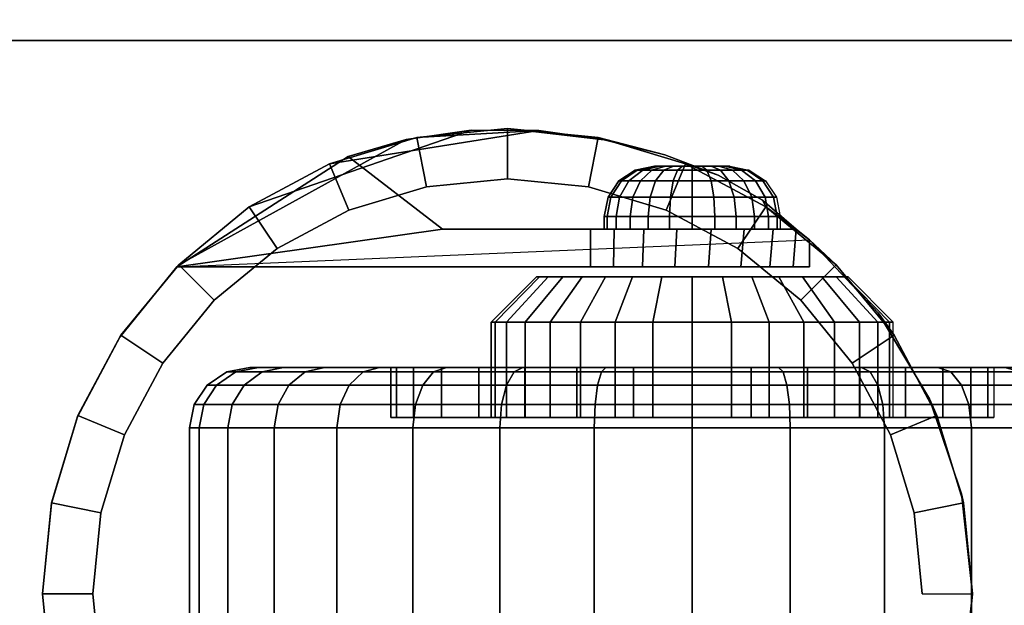
# Model space of a CAD drawing. Units: inches. Extents: x -0.2 to 22.8, y -21 to 0.
# Drawn here: x 2 to 4.4, y -14.2 to -12.8 of the extents above; entities that cross this region are included whole.
import ezdxf

# ---------------------------------------------------------------- set-up
doc = ezdxf.new("R2010")
doc.units = ezdxf.units.IN
doc.header["$MEASUREMENT"] = 0
for name, color, linetype in [('A-FURN-3-STORAGE-LOWER-CASTER-HARDWARE', 253, 'Continuous'), ('A-FURN-3-STORAGE-LOWER-CASTER-TREAD', 251, 'Continuous'), ('A-FURN-3-STORAGE-LOWER-WOOD-BOTTOM-SURFACE-HORIZONTAL', 255, 'Continuous'), ('A-FURN-3-STORAGE-LOWER-WOOD-SHELF-SURFACE-HORIZONTAL', 255, 'Continuous'), ('A-FURN-3-STORAGE-LOWER-WOOD-TOP-SURFACE-HORIZONTAL', 255, 'Continuous')]:
    doc.layers.add(name, color=color, linetype=linetype)

msp = doc.modelspace()

# ---------------------------------------------------------------- linework, layer by layer
at = {"layer": 'A-FURN-3-STORAGE-LOWER-CASTER-HARDWARE'}
for points in [[(1.8203, -12.8094, 2.8963), (1.8203, -12.8094, 3.053), (4.5703, -12.8094, 3.053), (4.5703, -12.8094, 2.8963)], [(2.3727, -13.3719, 2.4275), (2.3727, -13.3719, 2.4275), (2.7988, -13.0982, 1.8391), (3.0339, -13.2781, 1.5145)], [(4.0129, -13.3668, 2.6775), (3.9462, -13.3051, 2.4275), (3.8377, -13.223, 2.6775)], [(3.4017, -13.2781, 1.0067), (3.4017, -13.3719, 1.0067), (2.3727, -13.3719, 2.4275), (3.0339, -13.2781, 1.5145)], [(3.9462, -13.3051, 2.4275), (3.9462, -13.3051, 1.0773), (3.9134, -13.2781, 1.0146), (3.9134, -13.2781, 1.5145)], [(3.9462, -13.3719, 1.0773), (3.9462, -13.3051, 1.0773), (3.9462, -13.3051, 2.4275), (3.9462, -13.3719, 2.4275)]]:
    msp.add_3dface(points, dxfattribs=at)
for points, invisible_edges in [([(1.8203, -12.8094, 2.8963), (4.5703, -12.8094, 2.8963), (4.5703, -15.5594, 2.8963), (1.8203, -15.5594, 2.8963)], 10), ([(3.0339, -13.2781, 1.5145), (2.7988, -13.0982, 1.8391), (2.943, -13.0554, 1.9164), (3.105, -13.032, 1.9585)], 8), ([(3.0339, -13.2781, 1.5145), (3.105, -13.032, 1.9585), (3.2734, -13.0334, 1.956), (3.436, -13.0561, 1.915)], 9), ([(3.436, -13.0561, 1.915), (3.5866, -13.0936, 1.8474), (3.7196, -13.1444, 1.7557), (3.0339, -13.2781, 1.5145)], 12), ([(3.5642, -13.1219, 1.1658), (3.561, -13.1219, 1.19), (3.561, -13.1219, 1.19), (3.5642, -13.1219, 1.2143)], 8), ([(3.5736, -13.1219, 1.1432), (3.5642, -13.1219, 1.1658), (3.5642, -13.1219, 1.2143), (3.5736, -13.1219, 1.2369)], 10), ([(3.5885, -13.1219, 1.1238), (3.5736, -13.1219, 1.1432), (3.5736, -13.1219, 1.2369), (3.5885, -13.1219, 1.2563)], 10), ([(3.6079, -13.1219, 1.1089), (3.5885, -13.1219, 1.1238), (3.5885, -13.1219, 1.2563), (3.6079, -13.1219, 1.2712)], 10), ([(3.6305, -13.1219, 1.0995), (3.6079, -13.1219, 1.1089), (3.6079, -13.1219, 1.2712), (3.6305, -13.1219, 1.2806)], 10), ([(3.6548, -13.1219, 1.0963), (3.6305, -13.1219, 1.0995), (3.6305, -13.1219, 1.2806), (3.6548, -13.1219, 1.2838)], 10), ([(3.679, -13.1219, 1.0995), (3.6548, -13.1219, 1.0963), (3.6548, -13.1219, 1.2838), (3.679, -13.1219, 1.2806)], 10), ([(3.7016, -13.1219, 1.1089), (3.679, -13.1219, 1.0995), (3.679, -13.1219, 1.2806), (3.7016, -13.1219, 1.2712)], 10), ([(3.721, -13.1219, 1.1238), (3.7016, -13.1219, 1.1089), (3.7016, -13.1219, 1.2712), (3.721, -13.1219, 1.2563)], 10), ([(3.7359, -13.1219, 1.1432), (3.721, -13.1219, 1.1238), (3.721, -13.1219, 1.2563), (3.7359, -13.1219, 1.2369)], 10), ([(3.7453, -13.1219, 1.1658), (3.7359, -13.1219, 1.1432), (3.7359, -13.1219, 1.2369), (3.7453, -13.1219, 1.2143)], 10), ([(3.7485, -13.1219, 1.19), (3.7453, -13.1219, 1.1658), (3.7453, -13.1219, 1.2143), (3.7485, -13.1219, 1.19)], 2), ([(3.7196, -13.1444, 1.7557), (3.8299, -13.2067, 1.6433), (3.9134, -13.2781, 1.5145), (3.0339, -13.2781, 1.5145)], 8), ([(3.4017, -13.2781, 1.0067), (3.0339, -13.2781, 1.5145), (3.9134, -13.2781, 1.5145), (3.9134, -13.2781, 1.0146)], 8), ([(3.4607, -13.2781, 0.9451), (3.4017, -13.2781, 1.0067), (3.9134, -13.2781, 1.0146), (3.8562, -13.2781, 0.9512)], 10), ([(3.8562, -13.2781, 0.9512), (3.7841, -13.2781, 0.9056), (3.5343, -13.2781, 0.9017), (3.4607, -13.2781, 0.9451)], 10), ([(3.7841, -13.2781, 0.9056), (3.7022, -13.2781, 0.8812), (3.6168, -13.2781, 0.8799), (3.5343, -13.2781, 0.9017)], 8), ([(3.9462, -13.3051, 2.4275), (4.1172, -13.4865, 2.4275), (2.2309, -13.5465, 2.4275), (2.3727, -13.3719, 2.4275)], 2), ([(3.9462, -13.3719, 1.0773), (3.9462, -13.3719, 2.4275), (2.3727, -13.3719, 2.4275), (3.4017, -13.3719, 1.0067)], 8), ([(3.4593, -13.3719, 0.9462), (3.9059, -13.3719, 1.0041), (3.9462, -13.3719, 1.0773), (3.4017, -13.3719, 1.0067)], 5), ([(3.5309, -13.3719, 0.9032), (3.8476, -13.3719, 0.9442), (3.9059, -13.3719, 1.0041), (3.4593, -13.3719, 0.9462)], 5), ([(3.6113, -13.3719, 0.8806), (3.7756, -13.3719, 0.9018), (3.8476, -13.3719, 0.9442), (3.5309, -13.3719, 0.9032)], 5), ([(3.6949, -13.3719, 0.8801), (3.6949, -13.3719, 0.8801), (3.7756, -13.3719, 0.9018), (3.6113, -13.3719, 0.8806)], 4), ([(3.2673, -13.3969, 1.19), (3.2747, -13.3969, 1.2656), (3.2747, -13.3969, 1.1145), (3.2673, -13.3969, 1.19)], 2), ([(3.2747, -13.3969, 1.2656), (3.2968, -13.3969, 1.3383), (3.2968, -13.3969, 1.0418), (3.2747, -13.3969, 1.1145)], 10), ([(3.2968, -13.3969, 1.3383), (3.3326, -13.3969, 1.4053), (3.3326, -13.3969, 0.9748), (3.2968, -13.3969, 1.0418)], 10), ([(3.3326, -13.3969, 1.4053), (3.3808, -13.3969, 1.4641), (3.3808, -13.3969, 0.916), (3.3326, -13.3969, 0.9748)], 10), ([(3.3808, -13.3969, 1.4641), (3.4395, -13.3969, 1.5122), (3.4395, -13.3969, 0.8679), (3.3808, -13.3969, 0.916)], 10), ([(3.4395, -13.3969, 1.5122), (3.5065, -13.3969, 1.5481), (3.5065, -13.3969, 0.832), (3.4395, -13.3969, 0.8679)], 10), ([(3.5065, -13.3969, 1.5481), (3.5792, -13.3969, 1.5701), (3.5792, -13.3969, 0.81), (3.5065, -13.3969, 0.832)], 10), ([(3.5792, -13.3969, 1.5701), (3.6548, -13.3969, 1.5775), (3.6548, -13.3969, 0.8025), (3.5792, -13.3969, 0.81)], 10), ([(3.6548, -13.3969, 1.5775), (3.7304, -13.3969, 1.5701), (3.7304, -13.3969, 0.81), (3.6548, -13.3969, 0.8025)], 10), ([(3.7304, -13.3969, 1.5701), (3.803, -13.3969, 1.5481), (3.803, -13.3969, 0.832), (3.7304, -13.3969, 0.81)], 10), ([(3.803, -13.3969, 1.5481), (3.87, -13.3969, 1.5122), (3.87, -13.3969, 0.8679), (3.803, -13.3969, 0.832)], 10), ([(3.87, -13.3969, 1.5122), (3.9288, -13.3969, 1.4641), (3.9288, -13.3969, 0.916), (3.87, -13.3969, 0.8679)], 10), ([(3.9288, -13.3969, 1.4641), (3.9769, -13.3969, 1.4053), (3.9769, -13.3969, 0.9748), (3.9288, -13.3969, 0.916)], 10), ([(3.9769, -13.3969, 1.4053), (4.0128, -13.3969, 1.3383), (4.0128, -13.3969, 1.0418), (3.9769, -13.3969, 0.9748)], 10), ([(4.0128, -13.3969, 1.3383), (4.0348, -13.3969, 1.2656), (4.0348, -13.3969, 1.1145), (4.0128, -13.3969, 1.0418)], 10), ([(4.0348, -13.3969, 1.2656), (4.0423, -13.3969, 1.19), (4.0423, -13.3969, 1.19), (4.0348, -13.3969, 1.1145)], 8), ([(4.1172, -13.4865, 2.4275), (4.2453, -13.7002, 2.4275), (2.1257, -13.7452, 2.4275), (2.2309, -13.5465, 2.4275)], 10), ([(4.2453, -13.7002, 2.4275), (4.3247, -13.9365, 2.4275), (2.0609, -13.9605, 2.4275), (2.1257, -13.7452, 2.4275)], 10), ([(3.1644, -13.7469, 1.2876), (3.1548, -13.7469, 1.19), (2.9048, -13.7469, 1.19), (2.9192, -13.7469, 1.3364)], 10), ([(3.1548, -13.7469, 1.19), (3.1644, -13.7469, 1.0925), (2.9192, -13.7469, 1.0437), (2.9048, -13.7469, 1.19)], 10), ([(3.1928, -13.7469, 1.3814), (3.1644, -13.7469, 1.2876), (2.9192, -13.7469, 1.3364), (2.9618, -13.7469, 1.4771)], 10), ([(3.1644, -13.7469, 1.0925), (3.1928, -13.7469, 0.9987), (2.9618, -13.7469, 0.903), (2.9192, -13.7469, 1.0437)], 10), ([(3.239, -13.7469, 1.4678), (3.1928, -13.7469, 1.3814), (2.9618, -13.7469, 1.4771), (3.0312, -13.7469, 1.6067)], 10), ([(3.1928, -13.7469, 0.9987), (3.239, -13.7469, 0.9123), (3.0312, -13.7469, 0.7734), (2.9618, -13.7469, 0.903)], 10), ([(3.3012, -13.7469, 1.5436), (3.239, -13.7469, 1.4678), (3.0312, -13.7469, 1.6067), (3.1244, -13.7469, 1.7204)], 10), ([(3.239, -13.7469, 0.9123), (3.3012, -13.7469, 0.8365), (3.1244, -13.7469, 0.6597), (3.0312, -13.7469, 0.7734)], 10), ([(3.377, -13.7469, 1.6058), (3.3012, -13.7469, 1.5436), (3.1244, -13.7469, 1.7204), (3.2381, -13.7469, 1.8137)], 10), ([(3.3012, -13.7469, 0.8365), (3.377, -13.7469, 0.7743), (3.2381, -13.7469, 0.5664), (3.1244, -13.7469, 0.6597)], 10), ([(3.4634, -13.7469, 1.652), (3.377, -13.7469, 1.6058), (3.2381, -13.7469, 1.8137), (3.3677, -13.7469, 1.883)], 10), ([(3.377, -13.7469, 0.7743), (3.4634, -13.7469, 0.7281), (3.3677, -13.7469, 0.4971), (3.2381, -13.7469, 0.5664)], 10), ([(3.5572, -13.7469, 1.6804), (3.4634, -13.7469, 1.652), (3.3677, -13.7469, 1.883), (3.5084, -13.7469, 1.9256)], 10), ([(3.4634, -13.7469, 0.7281), (3.5572, -13.7469, 0.6997), (3.5084, -13.7469, 0.4545), (3.3677, -13.7469, 0.4971)], 10), ([(3.6548, -13.7469, 1.69), (3.5572, -13.7469, 1.6804), (3.5084, -13.7469, 1.9256), (3.6548, -13.7469, 1.94)], 10), ([(3.5572, -13.7469, 0.6997), (3.6548, -13.7469, 0.69), (3.6548, -13.7469, 0.44), (3.5084, -13.7469, 0.4545)], 10), ([(3.7523, -13.7469, 1.6804), (3.6548, -13.7469, 1.69), (3.6548, -13.7469, 1.94), (3.8011, -13.7469, 1.9256)], 10), ([(3.6548, -13.7469, 0.69), (3.7523, -13.7469, 0.6997), (3.8011, -13.7469, 0.4545), (3.6548, -13.7469, 0.44)], 10), ([(3.8461, -13.7469, 1.652), (3.7523, -13.7469, 1.6804), (3.8011, -13.7469, 1.9256), (3.9418, -13.7469, 1.883)], 10), ([(3.7523, -13.7469, 0.6997), (3.8461, -13.7469, 0.7281), (3.9418, -13.7469, 0.4971), (3.8011, -13.7469, 0.4545)], 10), ([(3.9325, -13.7469, 1.6058), (3.8461, -13.7469, 1.652), (3.9418, -13.7469, 1.883), (4.0714, -13.7469, 1.8137)], 10), ([(3.8461, -13.7469, 0.7281), (3.9325, -13.7469, 0.7743), (4.0714, -13.7469, 0.5664), (3.9418, -13.7469, 0.4971)], 10), ([(4.0083, -13.7469, 1.5436), (3.9325, -13.7469, 1.6058), (4.0714, -13.7469, 1.8137), (4.1851, -13.7469, 1.7204)], 10), ([(3.9325, -13.7469, 0.7743), (4.0083, -13.7469, 0.8365), (4.1851, -13.7469, 0.6597), (4.0714, -13.7469, 0.5664)], 10), ([(4.0705, -13.7469, 1.4678), (4.0083, -13.7469, 1.5436), (4.1851, -13.7469, 1.7204), (4.2784, -13.7469, 1.6067)], 10), ([(4.0083, -13.7469, 0.8365), (4.0705, -13.7469, 0.9123), (4.2784, -13.7469, 0.7734), (4.1851, -13.7469, 0.6597)], 10), ([(4.1167, -13.7469, 1.3814), (4.0705, -13.7469, 1.4678), (4.2784, -13.7469, 1.6067), (4.3477, -13.7469, 1.4771)], 10), ([(4.0705, -13.7469, 0.9123), (4.1167, -13.7469, 0.9987), (4.3477, -13.7469, 0.903), (4.2784, -13.7469, 0.7734)], 10), ([(4.1451, -13.7469, 1.2876), (4.1167, -13.7469, 1.3814), (4.3477, -13.7469, 1.4771), (4.3903, -13.7469, 1.3364)], 10), ([(4.1167, -13.7469, 0.9987), (4.1451, -13.7469, 1.0925), (4.3903, -13.7469, 1.0437), (4.3477, -13.7469, 0.903)], 10), ([(4.1548, -13.7469, 1.19), (4.1451, -13.7469, 1.2876), (4.3903, -13.7469, 1.3364), (4.4048, -13.7469, 1.19)], 10), ([(4.1451, -13.7469, 1.0925), (4.1548, -13.7469, 1.19), (4.4048, -13.7469, 1.19), (4.3903, -13.7469, 1.0437)], 10), ([(4.3247, -13.9365, 2.4275), (4.3516, -14.1844, 2.4275), (2.0391, -14.1844, 2.4275), (2.0609, -13.9605, 2.4275)], 10), ([(4.3516, -14.1844, 2.4275), (4.3247, -14.4322, 2.4275), (2.0609, -14.4082, 2.4275), (2.0391, -14.1844, 2.4275)], 10)]:
    msp.add_3dface(points, dxfattribs=dict(at, invisible_edges=invisible_edges))
at = {"layer": 'A-FURN-3-STORAGE-LOWER-WOOD-BOTTOM-SURFACE-HORIZONTAL'}
msp.add_3dface([(22.0211, -0.875, 3.053), (22.0211, -16.625, 3.053), (0.7578, -16.625, 3.053), (0.7578, -0.875, 3.053)], dxfattribs=at)
at = {"layer": 'A-FURN-3-STORAGE-LOWER-WOOD-SHELF-SURFACE-HORIZONTAL'}
for points in [[(0.75, -0.875, 4.178), (22.0289, -0.875, 4.178), (22.0289, -18.8125, 4.178), (0.75, -18.8125, 4.178)], [(22.0289, -18.8125, 4.928), (22.0289, -0.875, 4.928), (0.75, -0.875, 4.928), (0.75, -18.8125, 4.928)]]:
    msp.add_3dface(points, dxfattribs=at)
at = {"layer": 'A-FURN-3-STORAGE-LOWER-WOOD-TOP-SURFACE-HORIZONTAL'}
for points, invisible_edges in [([(0.75, -0.875, 20.8606), (22.0289, -0.875, 20.8606), (14.2645, -18.5937, 20.8606), (8.5145, -18.5937, 20.8606)], 14), ([(0.75, -18.9375, 20.8606), (0.75, -0.875, 20.8606), (8.4062, -18.6562, 20.8606), (0.75, -18.9375, 20.8606)], 6), ([(8.5145, -18.5937, 20.8606), (8.452, -18.6105, 20.8606), (8.4062, -18.6562, 20.8606), (0.75, -0.875, 20.8606)], 12)]:
    msp.add_3dface(points, dxfattribs=dict(at, invisible_edges=invisible_edges))
msp.add_3dface([(0.75, -0.875, 21.6106), (0.75, -18.9375, 21.6106), (22.0289, -18.9375, 21.6106), (22.0289, -0.875, 21.6106)], dxfattribs=at)

# ---------------------------------------------------------------- meshes
at = {"layer": 'A-FURN-3-STORAGE-LOWER-CASTER-HARDWARE'}
mesh = msp.add_polymesh((2, 32), dxfattribs=dict(at, n_close=True))
for k, corner in enumerate([(4.3516, -14.1844, 2.6775), (4.3293, -13.9588, 2.6775), (4.2635, -13.7419, 2.6775), (4.1567, -13.542, 2.6775), (4.0129, -13.3668, 2.6775), (3.8377, -13.223, 2.6775), (3.6378, -13.1161, 2.6775), (3.4209, -13.0503, 2.6775), (3.1953, -13.0281, 2.6775), (2.9697, -13.0503, 2.6775), (2.7528, -13.1161, 2.6775), (2.5529, -13.223, 2.6775), (2.3777, -13.3668, 2.6775), (2.2339, -13.542, 2.6775), (2.1271, -13.7419, 2.6775), (2.0613, -13.9588, 2.6775), (2.0391, -14.1844, 2.6775), (2.0613, -14.4099, 2.6775), (2.1271, -14.6268, 2.6775), (2.2339, -14.8267, 2.6775), (2.3777, -15.0019, 2.6775), (2.5529, -15.1457, 2.6775), (2.7528, -15.2526, 2.6775), (2.9697, -15.3184, 2.6775), (3.1953, -15.3406, 2.6775), (3.4209, -15.3184, 2.6775), (3.6378, -15.2526, 2.6775), (3.8377, -15.1457, 2.6775), (4.0129, -15.0019, 2.6775), (4.1567, -14.8267, 2.6775), (4.2635, -14.6268, 2.6775), (4.3293, -14.4099, 2.6775), (4.2266, -14.1844, 2.6775), (4.2067, -13.9832, 2.6775), (4.1481, -13.7897, 2.6775), (4.0528, -13.6114, 2.6775), (3.9245, -13.4551, 2.6775), (3.7682, -13.3269, 2.6775), (3.59, -13.2316, 2.6775), (3.3965, -13.1729, 2.6775), (3.1953, -13.1531, 2.6775), (2.9941, -13.1729, 2.6775), (2.8007, -13.2316, 2.6775), (2.6224, -13.3269, 2.6775), (2.4661, -13.4551, 2.6775), (2.3379, -13.6114, 2.6775), (2.2426, -13.7897, 2.6775), (2.1839, -13.9832, 2.6775), (2.1641, -14.1844, 2.6775), (2.1839, -14.3855, 2.6775), (2.2426, -14.579, 2.6775), (2.3379, -14.7573, 2.6775), (2.4661, -14.9136, 2.6775), (2.6224, -15.0418, 2.6775), (2.8007, -15.1371, 2.6775), (2.9941, -15.1958, 2.6775), (3.1953, -15.2156, 2.6775), (3.3965, -15.1958, 2.6775), (3.59, -15.1371, 2.6775), (3.7682, -15.0418, 2.6775), (3.9245, -14.9136, 2.6775), (4.0528, -14.7573, 2.6775), (4.1481, -14.579, 2.6775), (4.2067, -14.3855, 2.6775)]):
    mesh.set_mesh_vertex(divmod(k, 32), corner)
mesh = msp.add_polymesh((2, 11), dxfattribs=at)
for k, corner in enumerate([(3.9462, -13.3051, 2.4275), (3.9134, -13.2781, 1.5145), (3.8299, -13.2067, 1.6433), (3.7196, -13.1444, 1.7557), (3.5866, -13.0936, 1.8474), (3.436, -13.0561, 1.915), (3.2734, -13.0334, 1.956), (3.2734, -13.0334, 1.956), (3.105, -13.032, 1.9585), (2.943, -13.0554, 1.9164), (2.7988, -13.0982, 1.8391), (3.8377, -13.223, 2.6775), (3.8377, -13.223, 2.6775), (3.8377, -13.223, 2.6775), (3.6378, -13.1161, 2.6775), (3.4209, -13.0503, 2.6775), (3.1953, -13.0281, 2.6775), (2.9697, -13.0503, 2.6775), (2.7528, -13.1161, 2.6775), (2.5529, -13.223, 2.6775), (2.3777, -13.3668, 2.6775), (2.3727, -13.3719, 2.4275)]):
    mesh.set_mesh_vertex(divmod(k, 11), corner)
mesh = msp.add_polymesh((24, 6), dxfattribs=dict(at, m_close=True))
for k, corner in enumerate([(3.7485, -13.1219, 1.19), (3.7963, -13.1314, 1.19), (3.8369, -13.1585, 1.19), (3.864, -13.199, 1.19), (3.8735, -13.2469, 1.19), (3.8735, -13.2781, 1.19), (3.7453, -13.1219, 1.1658), (3.7915, -13.1314, 1.1534), (3.8307, -13.1585, 1.1429), (3.8569, -13.199, 1.1359), (3.8661, -13.2469, 1.1334), (3.8661, -13.2781, 1.1334), (3.7359, -13.1219, 1.1432), (3.7774, -13.1314, 1.1193), (3.8125, -13.1585, 1.099), (3.836, -13.199, 1.0854), (3.8442, -13.2469, 1.0807), (3.8442, -13.2781, 1.0807), (3.721, -13.1219, 1.1238), (3.7549, -13.1314, 1.0899), (3.7835, -13.1585, 1.0613), (3.8027, -13.199, 1.0421), (3.8094, -13.2469, 1.0354), (3.8094, -13.2781, 1.0354), (3.7016, -13.1219, 1.1089), (3.7255, -13.1314, 1.0674), (3.7458, -13.1585, 1.0323), (3.7594, -13.199, 1.0088), (3.7641, -13.2469, 1.0006), (3.7641, -13.2781, 1.0006), (3.679, -13.1219, 1.0995), (3.6914, -13.1314, 1.0533), (3.7019, -13.1585, 1.0141), (3.7089, -13.199, 0.9879), (3.7114, -13.2469, 0.9788), (3.7114, -13.2781, 0.9788), (3.6548, -13.1219, 1.0963), (3.6548, -13.1314, 1.0485), (3.6548, -13.1585, 1.0079), (3.6548, -13.199, 0.9808), (3.6548, -13.2469, 0.9713), (3.6548, -13.2781, 0.9713), (3.6305, -13.1219, 1.0995), (3.6181, -13.1314, 1.0533), (3.6076, -13.1585, 1.0141), (3.6006, -13.199, 0.9879), (3.5981, -13.2469, 0.9788), (3.5981, -13.2781, 0.9788), (3.6079, -13.1219, 1.1089), (3.584, -13.1314, 1.0674), (3.5637, -13.1585, 1.0323), (3.5501, -13.199, 1.0088), (3.5454, -13.2469, 1.0006), (3.5454, -13.2781, 1.0006), (3.5885, -13.1219, 1.1238), (3.5546, -13.1314, 1.0899), (3.526, -13.1585, 1.0613), (3.5068, -13.199, 1.0421), (3.5001, -13.2469, 1.0354), (3.5001, -13.2781, 1.0354), (3.5736, -13.1219, 1.1432), (3.5321, -13.1314, 1.1193), (3.497, -13.1585, 1.099), (3.4736, -13.199, 1.0854), (3.4653, -13.2469, 1.0807), (3.4653, -13.2781, 1.0807), (3.5642, -13.1219, 1.1658), (3.518, -13.1314, 1.1534), (3.4788, -13.1585, 1.1429), (3.4526, -13.199, 1.1359), (3.4435, -13.2469, 1.1334), (3.4435, -13.2781, 1.1334), (3.561, -13.1219, 1.19), (3.5132, -13.1314, 1.19), (3.4726, -13.1585, 1.19), (3.4455, -13.199, 1.19), (3.436, -13.2469, 1.19), (3.436, -13.2781, 1.19), (3.5642, -13.1219, 1.2143), (3.518, -13.1314, 1.2267), (3.4788, -13.1585, 1.2372), (3.4526, -13.199, 1.2442), (3.4435, -13.2469, 1.2467), (3.4435, -13.2781, 1.2467), (3.5736, -13.1219, 1.2369), (3.5321, -13.1314, 1.2608), (3.497, -13.1585, 1.2811), (3.4736, -13.199, 1.2947), (3.4653, -13.2469, 1.2994), (3.4653, -13.2781, 1.2994), (3.5885, -13.1219, 1.2563), (3.5546, -13.1314, 1.2902), (3.526, -13.1585, 1.3188), (3.5068, -13.199, 1.338), (3.5001, -13.2469, 1.3447), (3.5001, -13.2781, 1.3447), (3.6079, -13.1219, 1.2712), (3.584, -13.1314, 1.3127), (3.5637, -13.1585, 1.3478), (3.5501, -13.199, 1.3713), (3.5454, -13.2469, 1.3795), (3.5454, -13.2781, 1.3795), (3.6305, -13.1219, 1.2806), (3.6181, -13.1314, 1.3268), (3.6076, -13.1585, 1.366), (3.6006, -13.199, 1.3922), (3.5981, -13.2469, 1.4013), (3.5981, -13.2781, 1.4013), (3.6548, -13.1219, 1.2838), (3.6548, -13.1314, 1.3316), (3.6548, -13.1585, 1.3722), (3.6548, -13.199, 1.3993), (3.6548, -13.2469, 1.4088), (3.6548, -13.2781, 1.4088), (3.679, -13.1219, 1.2806), (3.6914, -13.1314, 1.3268), (3.7019, -13.1585, 1.366), (3.7089, -13.199, 1.3922), (3.7114, -13.2469, 1.4013), (3.7114, -13.2781, 1.4013), (3.7016, -13.1219, 1.2712), (3.7255, -13.1314, 1.3127), (3.7458, -13.1585, 1.3478), (3.7594, -13.199, 1.3713), (3.7641, -13.2469, 1.3795), (3.7641, -13.2781, 1.3795), (3.721, -13.1219, 1.2563), (3.7549, -13.1314, 1.2902), (3.7835, -13.1585, 1.3188), (3.8027, -13.199, 1.338), (3.8094, -13.2469, 1.3447), (3.8094, -13.2781, 1.3447), (3.7359, -13.1219, 1.2369), (3.7774, -13.1314, 1.2608), (3.8125, -13.1585, 1.2811), (3.836, -13.199, 1.2947), (3.8442, -13.2469, 1.2994), (3.8442, -13.2781, 1.2994), (3.7453, -13.1219, 1.2143), (3.7915, -13.1314, 1.2267), (3.8307, -13.1585, 1.2372), (3.8569, -13.199, 1.2442), (3.8661, -13.2469, 1.2467), (3.8661, -13.2781, 1.2467)]):
    mesh.set_mesh_vertex(divmod(k, 6), corner)
mesh = msp.add_polymesh((2, 32), dxfattribs=dict(at, n_close=True))
for k, corner in enumerate([(4.2266, -14.1844, 2.6775), (4.2067, -13.9832, 2.6775), (4.1481, -13.7897, 2.6775), (4.0528, -13.6114, 2.6775), (3.9245, -13.4551, 2.6775), (3.7682, -13.3269, 2.6775), (3.59, -13.2316, 2.6775), (3.3965, -13.1729, 2.6775), (3.1953, -13.1531, 2.6775), (2.9941, -13.1729, 2.6775), (2.8007, -13.2316, 2.6775), (2.6224, -13.3269, 2.6775), (2.4661, -13.4551, 2.6775), (2.3379, -13.6114, 2.6775), (2.2426, -13.7897, 2.6775), (2.1839, -13.9832, 2.6775), (2.1641, -14.1844, 2.6775), (2.1839, -14.3855, 2.6775), (2.2426, -14.579, 2.6775), (2.3379, -14.7573, 2.6775), (2.4661, -14.9136, 2.6775), (2.6224, -15.0418, 2.6775), (2.8007, -15.1371, 2.6775), (2.9941, -15.1958, 2.6775), (3.1953, -15.2156, 2.6775), (3.3965, -15.1958, 2.6775), (3.59, -15.1371, 2.6775), (3.7682, -15.0418, 2.6775), (3.9245, -14.9136, 2.6775), (4.0528, -14.7573, 2.6775), (4.1481, -14.579, 2.6775), (4.2067, -14.3855, 2.6775), (4.2266, -14.1844, 2.8963), (4.2067, -13.9832, 2.8963), (4.1481, -13.7897, 2.8963), (4.0528, -13.6114, 2.8963), (3.9245, -13.4551, 2.8963), (3.7682, -13.3269, 2.8963), (3.59, -13.2316, 2.8963), (3.3965, -13.1729, 2.8963), (3.1953, -13.1531, 2.8963), (2.9941, -13.1729, 2.8963), (2.8007, -13.2316, 2.8963), (2.6224, -13.3269, 2.8963), (2.4661, -13.4551, 2.8963), (2.3379, -13.6114, 2.8963), (2.2426, -13.7897, 2.8963), (2.1839, -13.9832, 2.8963), (2.1641, -14.1844, 2.8963), (2.1839, -14.3855, 2.8963), (2.2426, -14.579, 2.8963), (2.3379, -14.7573, 2.8963), (2.4661, -14.9136, 2.8963), (2.6224, -15.0418, 2.8963), (2.8007, -15.1371, 2.8963), (2.9941, -15.1958, 2.8963), (3.1953, -15.2156, 2.8963), (3.3965, -15.1958, 2.8963), (3.59, -15.1371, 2.8963), (3.7682, -15.0418, 2.8963), (3.9245, -14.9136, 2.8963), (4.0528, -14.7573, 2.8963), (4.1481, -14.579, 2.8963), (4.2067, -14.3855, 2.8963)]):
    mesh.set_mesh_vertex(divmod(k, 32), corner)
mesh = msp.add_polymesh((2, 9), dxfattribs=at)
for k, corner in enumerate([(3.4017, -13.2781, 1.0067), (3.4607, -13.2781, 0.9451), (3.5343, -13.2781, 0.9017), (3.6168, -13.2781, 0.8799), (3.7022, -13.2781, 0.8812), (3.7841, -13.2781, 0.9056), (3.8562, -13.2781, 0.9512), (3.9134, -13.2781, 1.0146), (3.9462, -13.3051, 1.0773), (3.4017, -13.3719, 1.0067), (3.4593, -13.3719, 0.9462), (3.5309, -13.3719, 0.9032), (3.6113, -13.3719, 0.8806), (3.6949, -13.3719, 0.8801), (3.7756, -13.3719, 0.9018), (3.8476, -13.3719, 0.9442), (3.9059, -13.3719, 1.0041), (3.9462, -13.3719, 1.0773)]):
    mesh.set_mesh_vertex(divmod(k, 9), corner)
mesh = msp.add_polymesh((2, 9), dxfattribs=at)
for k, corner in enumerate([(3.9462, -15.0636, 2.4275), (4.1172, -14.8823, 2.4275), (4.2453, -14.6685, 2.4275), (4.3247, -14.4322, 2.4275), (4.3516, -14.1844, 2.4275), (4.3247, -13.9365, 2.4275), (4.2453, -13.7002, 2.4275), (4.1172, -13.4865, 2.4275), (3.9462, -13.3051, 2.4275), (4.0129, -15.0019, 2.6775), (4.1567, -14.8267, 2.6775), (4.2635, -14.6268, 2.6775), (4.3293, -14.4099, 2.6775), (4.3516, -14.1844, 2.6775), (4.3293, -13.9588, 2.6775), (4.2635, -13.7419, 2.6775), (4.1567, -13.542, 2.6775), (4.0129, -13.3668, 2.6775)]):
    mesh.set_mesh_vertex(divmod(k, 9), corner)
mesh = msp.add_polymesh((2, 9), dxfattribs=at)
for k, corner in enumerate([(2.3727, -13.3719, 2.4275), (2.2309, -13.5465, 2.4275), (2.1257, -13.7452, 2.4275), (2.0609, -13.9605, 2.4275), (2.0391, -14.1844, 2.4275), (2.0609, -14.4082, 2.4275), (2.1257, -14.6235, 2.4275), (2.2309, -14.8222, 2.4275), (2.3727, -14.9969, 2.4275), (2.3777, -13.3668, 2.6775), (2.2339, -13.542, 2.6775), (2.1271, -13.7419, 2.6775), (2.0613, -13.9588, 2.6775), (2.0391, -14.1844, 2.6775), (2.0613, -14.4099, 2.6775), (2.1271, -14.6268, 2.6775), (2.2339, -14.8267, 2.6775), (2.3777, -15.0019, 2.6775)]):
    mesh.set_mesh_vertex(divmod(k, 9), corner)
mesh = msp.add_polymesh((2, 32), dxfattribs=dict(at, n_close=True))
for k, corner in enumerate([(4.1451, -13.5094, 1.0925), (4.1167, -13.5094, 0.9987), (4.0705, -13.5094, 0.9123), (4.0083, -13.5094, 0.8365), (3.9325, -13.5094, 0.7743), (3.8461, -13.5094, 0.7281), (3.7523, -13.5094, 0.6997), (3.6548, -13.5094, 0.69), (3.5572, -13.5094, 0.6997), (3.4634, -13.5094, 0.7281), (3.377, -13.5094, 0.7743), (3.3012, -13.5094, 0.8365), (3.239, -13.5094, 0.9123), (3.1928, -13.5094, 0.9987), (3.1644, -13.5094, 1.0925), (3.1548, -13.5094, 1.19), (3.1644, -13.5094, 1.2876), (3.1928, -13.5094, 1.3814), (3.239, -13.5094, 1.4678), (3.3012, -13.5094, 1.5436), (3.377, -13.5094, 1.6058), (3.4634, -13.5094, 1.652), (3.5572, -13.5094, 1.6804), (3.6548, -13.5094, 1.69), (3.7523, -13.5094, 1.6804), (3.8461, -13.5094, 1.652), (3.9325, -13.5094, 1.6058), (4.0083, -13.5094, 1.5436), (4.0705, -13.5094, 1.4678), (4.1167, -13.5094, 1.3814), (4.1451, -13.5094, 1.2876), (4.1548, -13.5094, 1.19), (4.0348, -13.3969, 1.1145), (4.0128, -13.3969, 1.0418), (3.9769, -13.3969, 0.9748), (3.9288, -13.3969, 0.916), (3.87, -13.3969, 0.8679), (3.803, -13.3969, 0.832), (3.7304, -13.3969, 0.81), (3.6548, -13.3969, 0.8025), (3.5792, -13.3969, 0.81), (3.5065, -13.3969, 0.832), (3.4395, -13.3969, 0.8679), (3.3808, -13.3969, 0.916), (3.3326, -13.3969, 0.9748), (3.2968, -13.3969, 1.0418), (3.2747, -13.3969, 1.1145), (3.2673, -13.3969, 1.19), (3.2747, -13.3969, 1.2656), (3.2968, -13.3969, 1.3383), (3.3326, -13.3969, 1.4053), (3.3808, -13.3969, 1.4641), (3.4395, -13.3969, 1.5122), (3.5065, -13.3969, 1.5481), (3.5792, -13.3969, 1.5701), (3.6548, -13.3969, 1.5775), (3.7304, -13.3969, 1.5701), (3.803, -13.3969, 1.5481), (3.87, -13.3969, 1.5122), (3.9288, -13.3969, 1.4641), (3.9769, -13.3969, 1.4053), (4.0128, -13.3969, 1.3383), (4.0348, -13.3969, 1.2656), (4.0423, -13.3969, 1.19)]):
    mesh.set_mesh_vertex(divmod(k, 32), corner)
mesh = msp.add_polymesh((2, 32), dxfattribs=dict(at, n_close=True))
for k, corner in enumerate([(4.1451, -13.7469, 1.0925), (4.1167, -13.7469, 0.9987), (4.0705, -13.7469, 0.9123), (4.0083, -13.7469, 0.8365), (3.9325, -13.7469, 0.7743), (3.8461, -13.7469, 0.7281), (3.7523, -13.7469, 0.6997), (3.6548, -13.7469, 0.69), (3.5572, -13.7469, 0.6997), (3.4634, -13.7469, 0.7281), (3.377, -13.7469, 0.7743), (3.3012, -13.7469, 0.8365), (3.239, -13.7469, 0.9123), (3.1928, -13.7469, 0.9987), (3.1644, -13.7469, 1.0925), (3.1548, -13.7469, 1.19), (3.1644, -13.7469, 1.2876), (3.1928, -13.7469, 1.3814), (3.239, -13.7469, 1.4678), (3.3012, -13.7469, 1.5436), (3.377, -13.7469, 1.6058), (3.4634, -13.7469, 1.652), (3.5572, -13.7469, 1.6804), (3.6548, -13.7469, 1.69), (3.7523, -13.7469, 1.6804), (3.8461, -13.7469, 1.652), (3.9325, -13.7469, 1.6058), (4.0083, -13.7469, 1.5436), (4.0705, -13.7469, 1.4678), (4.1167, -13.7469, 1.3814), (4.1451, -13.7469, 1.2876), (4.1548, -13.7469, 1.19), (4.1451, -13.5094, 1.0925), (4.1167, -13.5094, 0.9987), (4.0705, -13.5094, 0.9123), (4.0083, -13.5094, 0.8365), (3.9325, -13.5094, 0.7743), (3.8461, -13.5094, 0.7281), (3.7523, -13.5094, 0.6997), (3.6548, -13.5094, 0.69), (3.5572, -13.5094, 0.6997), (3.4634, -13.5094, 0.7281), (3.377, -13.5094, 0.7743), (3.3012, -13.5094, 0.8365), (3.239, -13.5094, 0.9123), (3.1928, -13.5094, 0.9987), (3.1644, -13.5094, 1.0925), (3.1548, -13.5094, 1.19), (3.1644, -13.5094, 1.2876), (3.1928, -13.5094, 1.3814), (3.239, -13.5094, 1.4678), (3.3012, -13.5094, 1.5436), (3.377, -13.5094, 1.6058), (3.4634, -13.5094, 1.652), (3.5572, -13.5094, 1.6804), (3.6548, -13.5094, 1.69), (3.7523, -13.5094, 1.6804), (3.8461, -13.5094, 1.652), (3.9325, -13.5094, 1.6058), (4.0083, -13.5094, 1.5436), (4.0705, -13.5094, 1.4678), (4.1167, -13.5094, 1.3814), (4.1451, -13.5094, 1.2876), (4.1548, -13.5094, 1.19)]):
    mesh.set_mesh_vertex(divmod(k, 32), corner)
mesh = msp.add_polymesh((2, 32), dxfattribs=dict(at, n_close=True))
for k, corner in enumerate([(4.3903, -13.6219, 1.0437), (4.3477, -13.6219, 0.903), (4.2784, -13.6219, 0.7734), (4.1851, -13.6219, 0.6597), (4.0714, -13.6219, 0.5664), (3.9418, -13.6219, 0.4971), (3.8011, -13.6219, 0.4545), (3.6548, -13.6219, 0.44), (3.5084, -13.6219, 0.4545), (3.3677, -13.6219, 0.4971), (3.2381, -13.6219, 0.5664), (3.1244, -13.6219, 0.6597), (3.0312, -13.6219, 0.7734), (2.9618, -13.6219, 0.903), (2.9192, -13.6219, 1.0437), (2.9048, -13.6219, 1.19), (2.9192, -13.6219, 1.3364), (2.9618, -13.6219, 1.4771), (3.0312, -13.6219, 1.6067), (3.1244, -13.6219, 1.7204), (3.2381, -13.6219, 1.8137), (3.3677, -13.6219, 1.883), (3.5084, -13.6219, 1.9256), (3.6548, -13.6219, 1.94), (3.8011, -13.6219, 1.9256), (3.9418, -13.6219, 1.883), (4.0714, -13.6219, 1.8137), (4.1851, -13.6219, 1.7204), (4.2784, -13.6219, 1.6067), (4.3477, -13.6219, 1.4771), (4.3903, -13.6219, 1.3364), (4.4048, -13.6219, 1.19), (4.3903, -13.7469, 1.0437), (4.3477, -13.7469, 0.903), (4.2784, -13.7469, 0.7734), (4.1851, -13.7469, 0.6597), (4.0714, -13.7469, 0.5664), (3.9418, -13.7469, 0.4971), (3.8011, -13.7469, 0.4545), (3.6548, -13.7469, 0.44), (3.5084, -13.7469, 0.4545), (3.3677, -13.7469, 0.4971), (3.2381, -13.7469, 0.5664), (3.1244, -13.7469, 0.6597), (3.0312, -13.7469, 0.7734), (2.9618, -13.7469, 0.903), (2.9192, -13.7469, 1.0437), (2.9048, -13.7469, 1.19), (2.9192, -13.7469, 1.3364), (2.9618, -13.7469, 1.4771), (3.0312, -13.7469, 1.6067), (3.1244, -13.7469, 1.7204), (3.2381, -13.7469, 1.8137), (3.3677, -13.7469, 1.883), (3.5084, -13.7469, 1.9256), (3.6548, -13.7469, 1.94), (3.8011, -13.7469, 1.9256), (3.9418, -13.7469, 1.883), (4.0714, -13.7469, 1.8137), (4.1851, -13.7469, 1.7204), (4.2784, -13.7469, 1.6067), (4.3477, -13.7469, 1.4771), (4.3903, -13.7469, 1.3364), (4.4048, -13.7469, 1.19)]):
    mesh.set_mesh_vertex(divmod(k, 32), corner)
at = {"layer": 'A-FURN-3-STORAGE-LOWER-CASTER-TREAD'}
mesh = msp.add_polymesh((9, 9), dxfattribs=at)
for k, corner in enumerate([(3.6548, -13.6219, 0.44), (3.6548, -13.6219, 0.09), (3.6548, -13.6333, 0.0326), (3.6548, -13.6658, -0.016), (3.6548, -13.7145, -0.0485), (3.6548, -13.7719, -0.06), (3.6548, -14.5969, -0.0599), (3.6548, -14.6543, -0.0485), (3.6548, -14.7029, -0.016), (3.5084, -13.6219, 0.4545), (3.4402, -13.6219, 0.1112), (3.429, -13.6333, 0.0549), (3.4195, -13.6658, 0.0072), (3.4131, -13.7145, -0.0247), (3.4109, -13.7719, -0.0359), (3.4109, -14.5969, -0.0359), (3.4131, -14.6543, -0.0247), (3.4195, -14.7029, 0.0072), (3.3677, -13.6219, 0.4971), (3.2338, -13.6219, 0.1738), (3.2118, -13.6333, 0.1207), (3.1932, -13.6658, 0.0758), (3.1808, -13.7145, 0.0457), (3.1764, -13.7719, 0.0352), (3.1764, -14.5969, 0.0352), (3.1808, -14.6543, 0.0457), (3.1932, -14.7029, 0.0758), (3.2381, -13.6219, 0.5664), (3.0436, -13.6219, 0.2754), (3.0117, -13.6333, 0.2277), (2.9847, -13.6658, 0.1872), (2.9666, -13.7145, 0.1602), (2.9603, -13.7719, 0.1507), (2.9603, -14.5969, 0.1507), (2.9666, -14.6543, 0.1602), (2.9847, -14.7029, 0.1872), (3.1244, -13.6219, 0.6597), (2.8769, -13.6219, 0.4122), (2.8363, -13.6333, 0.3716), (2.8019, -13.6658, 0.3372), (2.7789, -13.7145, 0.3142), (2.7709, -13.7719, 0.3062), (2.7709, -14.5969, 0.3062), (2.7789, -14.6543, 0.3142), (2.8019, -14.7029, 0.3372), (3.0312, -13.6219, 0.7734), (2.7401, -13.6219, 0.5789), (2.6924, -13.6333, 0.547), (2.6519, -13.6658, 0.52), (2.6249, -13.7145, 0.5019), (2.6154, -13.7719, 0.4956), (2.6154, -14.5969, 0.4956), (2.6249, -14.6543, 0.5019), (2.6519, -14.7029, 0.52), (2.9618, -13.6219, 0.903), (2.6385, -13.6219, 0.7691), (2.5855, -13.6333, 0.7471), (2.5405, -13.6658, 0.7285), (2.5105, -13.7145, 0.7161), (2.4999, -13.7719, 0.7117), (2.4999, -14.5969, 0.7117), (2.5105, -14.6543, 0.7161), (2.5405, -14.7029, 0.7285), (2.9192, -13.6219, 1.0437), (2.5759, -13.6219, 0.9755), (2.5196, -13.6333, 0.9643), (2.4719, -13.6658, 0.9548), (2.44, -13.7145, 0.9484), (2.4288, -13.7719, 0.9462), (2.4288, -14.5969, 0.9462), (2.44, -14.6543, 0.9484), (2.4719, -14.7029, 0.9548), (2.9048, -13.6219, 1.19), (2.5548, -13.6219, 1.19), (2.4974, -13.6333, 1.19), (2.4487, -13.6658, 1.19), (2.4162, -13.7145, 1.19), (2.4048, -13.7719, 1.19), (2.4048, -14.5969, 1.19), (2.4162, -14.6543, 1.19), (2.4487, -14.7029, 1.19)]):
    mesh.set_mesh_vertex(divmod(k, 9), corner)
mesh = msp.add_polymesh((9, 9), dxfattribs=at)
for k, corner in enumerate([(2.9048, -13.6219, 1.19), (2.5548, -13.6219, 1.19), (2.4974, -13.6333, 1.19), (2.4487, -13.6658, 1.19), (2.4162, -13.7145, 1.19), (2.4048, -13.7719, 1.19), (2.4048, -14.5969, 1.19), (2.4162, -14.6543, 1.19), (2.4487, -14.7029, 1.19), (2.9192, -13.6219, 1.3364), (2.5759, -13.6219, 1.4046), (2.5196, -13.6333, 1.4158), (2.4719, -13.6658, 1.4253), (2.44, -13.7145, 1.4317), (2.4288, -13.7719, 1.4339), (2.4288, -14.5969, 1.4339), (2.44, -14.6543, 1.4317), (2.4719, -14.7029, 1.4253), (2.9618, -13.6219, 1.4771), (2.6385, -13.6219, 1.611), (2.5855, -13.6333, 1.633), (2.5405, -13.6658, 1.6516), (2.5105, -13.7145, 1.664), (2.4999, -13.7719, 1.6684), (2.4999, -14.5969, 1.6684), (2.5105, -14.6543, 1.664), (2.5405, -14.7029, 1.6516), (3.0312, -13.6219, 1.6067), (2.7401, -13.6219, 1.8012), (2.6924, -13.6333, 1.8331), (2.6519, -13.6658, 1.8601), (2.6249, -13.7145, 1.8782), (2.6154, -13.7719, 1.8845), (2.6154, -14.5969, 1.8845), (2.6249, -14.6543, 1.8782), (2.6519, -14.7029, 1.8601), (3.1244, -13.6219, 1.7204), (2.8769, -13.6219, 1.9679), (2.8363, -13.6333, 2.0085), (2.8019, -13.6658, 2.0429), (2.7789, -13.7145, 2.0659), (2.7709, -13.7719, 2.0739), (2.7709, -14.5969, 2.0739), (2.7789, -14.6543, 2.0659), (2.8019, -14.7029, 2.0429), (3.2381, -13.6219, 1.8137), (3.0436, -13.6219, 2.1047), (3.0117, -13.6333, 2.1524), (2.9847, -13.6658, 2.1929), (2.9666, -13.7145, 2.2199), (2.9603, -13.7719, 2.2294), (2.9603, -14.5969, 2.2294), (2.9666, -14.6543, 2.2199), (2.9847, -14.7029, 2.1929), (3.3677, -13.6219, 1.883), (3.2338, -13.6219, 2.2063), (3.2118, -13.6333, 2.2594), (3.1932, -13.6658, 2.3043), (3.1808, -13.7145, 2.3344), (3.1764, -13.7719, 2.3449), (3.1764, -14.5969, 2.3449), (3.1808, -14.6543, 2.3344), (3.1932, -14.7029, 2.3043), (3.5084, -13.6219, 1.9256), (3.4402, -13.6219, 2.2689), (3.429, -13.6333, 2.3252), (3.4195, -13.6658, 2.3729), (3.4131, -13.7145, 2.4048), (3.4109, -13.7719, 2.416), (3.4109, -14.5969, 2.416), (3.4131, -14.6543, 2.4048), (3.4195, -14.7029, 2.3729), (3.6548, -13.6219, 1.94), (3.6548, -13.6219, 2.29), (3.6548, -13.6333, 2.3475), (3.6548, -13.6658, 2.3961), (3.6548, -13.7145, 2.4286), (3.6548, -13.7719, 2.44), (3.6548, -14.5969, 2.44), (3.6548, -14.6543, 2.4286), (3.6548, -14.7029, 2.3961)]):
    mesh.set_mesh_vertex(divmod(k, 9), corner)
mesh = msp.add_polymesh((9, 9), dxfattribs=at)
for k, corner in enumerate([(4.4048, -13.6219, 1.19), (4.7548, -13.6219, 1.19), (4.8122, -13.6333, 1.19), (4.8608, -13.6658, 1.19), (4.8933, -13.7145, 1.19), (4.9048, -13.7719, 1.19), (4.9048, -14.5969, 1.19), (4.8933, -14.6543, 1.19), (4.8608, -14.7029, 1.19), (4.3903, -13.6219, 1.0437), (4.7336, -13.6219, 0.9755), (4.7899, -13.6333, 0.9643), (4.8376, -13.6658, 0.9548), (4.8695, -13.7145, 0.9484), (4.8807, -13.7719, 0.9462), (4.8807, -14.5969, 0.9462), (4.8695, -14.6543, 0.9484), (4.8376, -14.7029, 0.9548), (4.3477, -13.6219, 0.903), (4.671, -13.6219, 0.7691), (4.7241, -13.6333, 0.7471), (4.769, -13.6658, 0.7285), (4.7991, -13.7145, 0.7161), (4.8096, -13.7719, 0.7117), (4.8096, -14.5969, 0.7117), (4.7991, -14.6543, 0.7161), (4.769, -14.7029, 0.7285), (4.2784, -13.6219, 0.7734), (4.5694, -13.6219, 0.5789), (4.6171, -13.6333, 0.547), (4.6576, -13.6658, 0.52), (4.6846, -13.7145, 0.5019), (4.6941, -13.7719, 0.4956), (4.6941, -14.5969, 0.4956), (4.6846, -14.6543, 0.5019), (4.6576, -14.7029, 0.52), (4.1851, -13.6219, 0.6597), (4.4326, -13.6219, 0.4122), (4.4732, -13.6333, 0.3716), (4.5076, -13.6658, 0.3372), (4.5306, -13.7145, 0.3142), (4.5386, -13.7719, 0.3062), (4.5386, -14.5969, 0.3062), (4.5306, -14.6543, 0.3142), (4.5076, -14.7029, 0.3372), (4.0714, -13.6219, 0.5664), (4.2659, -13.6219, 0.2754), (4.2978, -13.6333, 0.2277), (4.3248, -13.6658, 0.1872), (4.3429, -13.7145, 0.1602), (4.3492, -13.7719, 0.1507), (4.3492, -14.5969, 0.1507), (4.3429, -14.6543, 0.1602), (4.3248, -14.7029, 0.1872), (3.9418, -13.6219, 0.4971), (4.0757, -13.6219, 0.1738), (4.0977, -13.6333, 0.1207), (4.1163, -13.6658, 0.0758), (4.1287, -13.7145, 0.0457), (4.1331, -13.7719, 0.0352), (4.1331, -14.5969, 0.0352), (4.1287, -14.6543, 0.0457), (4.1163, -14.7029, 0.0758), (3.8011, -13.6219, 0.4545), (3.8694, -13.6219, 0.1112), (3.8806, -13.6333, 0.0549), (3.89, -13.6658, 0.0072), (3.8964, -13.7145, -0.0247), (3.8986, -13.7719, -0.0359), (3.8986, -14.5969, -0.0359), (3.8964, -14.6543, -0.0247), (3.89, -14.7029, 0.0072), (3.6548, -13.6219, 0.44), (3.6548, -13.6219, 0.09), (3.6548, -13.6333, 0.0326), (3.6548, -13.6658, -0.016), (3.6548, -13.7145, -0.0485), (3.6548, -13.7719, -0.06), (3.6548, -14.5969, -0.0599), (3.6548, -14.6543, -0.0485), (3.6548, -14.7029, -0.016)]):
    mesh.set_mesh_vertex(divmod(k, 9), corner)
mesh = msp.add_polymesh((8, 9), dxfattribs=at)
for k, corner in enumerate([(3.6548, -13.6219, 1.94), (3.6548, -13.6219, 2.29), (3.6548, -13.6333, 2.3475), (3.6548, -13.6658, 2.3961), (3.6548, -13.7145, 2.4286), (3.6548, -13.7719, 2.44), (3.6548, -14.5969, 2.44), (3.6548, -14.6543, 2.4286), (3.6548, -14.7029, 2.3961), (3.8011, -13.6219, 1.9256), (3.8694, -13.6219, 2.2689), (3.8806, -13.6333, 2.3252), (3.89, -13.6658, 2.3729), (3.8964, -13.7145, 2.4048), (3.8986, -13.7719, 2.416), (3.8986, -14.5969, 2.416), (3.8964, -14.6543, 2.4048), (3.89, -14.7029, 2.3729), (3.9418, -13.6219, 1.883), (4.0757, -13.6219, 2.2063), (4.0977, -13.6333, 2.2594), (4.1163, -13.6658, 2.3043), (4.1287, -13.7145, 2.3344), (4.1331, -13.7719, 2.3449), (4.1331, -14.5969, 2.3449), (4.1287, -14.6543, 2.3344), (4.1163, -14.7029, 2.3043), (4.0714, -13.6219, 1.8137), (4.2659, -13.6219, 2.1047), (4.2978, -13.6333, 2.1524), (4.3248, -13.6658, 2.1929), (4.3429, -13.7145, 2.2199), (4.3492, -13.7719, 2.2294), (4.3492, -14.5969, 2.2294), (4.3429, -14.6543, 2.2199), (4.3248, -14.7029, 2.1929), (4.1851, -13.6219, 1.7204), (4.4326, -13.6219, 1.9679), (4.4732, -13.6333, 2.0085), (4.5076, -13.6658, 2.0429), (4.5306, -13.7145, 2.0659), (4.5386, -13.7719, 2.0739), (4.5386, -14.5969, 2.0739), (4.5306, -14.6543, 2.0659), (4.5076, -14.7029, 2.0429), (4.2784, -13.6219, 1.6067), (4.5694, -13.6219, 1.8012), (4.6171, -13.6333, 1.8331), (4.6576, -13.6658, 1.8601), (4.6846, -13.7145, 1.8782), (4.6941, -13.7719, 1.8845), (4.6941, -14.5969, 1.8845), (4.6846, -14.6543, 1.8782), (4.6576, -14.7029, 1.8601), (4.3477, -13.6219, 1.4771), (4.671, -13.6219, 1.611), (4.7241, -13.6333, 1.633), (4.769, -13.6658, 1.6516), (4.7991, -13.7145, 1.664), (4.8096, -13.7719, 1.6684), (4.8096, -14.5969, 1.6684), (4.7991, -14.6543, 1.664), (4.769, -14.7029, 1.6516), (4.3903, -13.6219, 1.3364), (4.7336, -13.6219, 1.4046), (4.7899, -13.6333, 1.4158), (4.8376, -13.6658, 1.4253), (4.8695, -13.7145, 1.4317), (4.8807, -13.7719, 1.4339), (4.8807, -14.5969, 1.4339), (4.8695, -14.6543, 1.4317), (4.8376, -14.7029, 1.4253)]):
    mesh.set_mesh_vertex(divmod(k, 9), corner)

doc.saveas('drawing.dxf')
